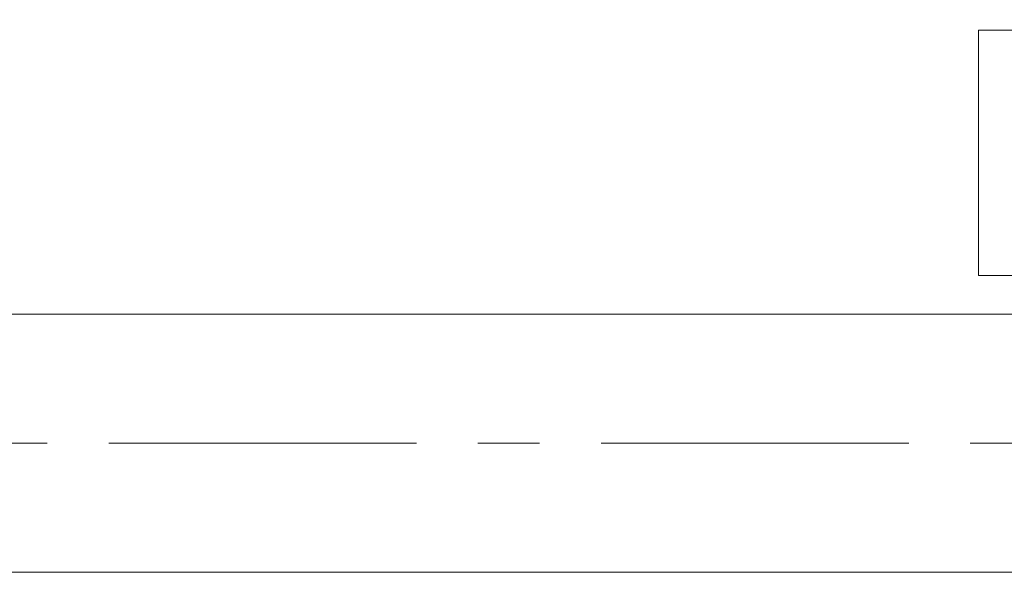
# Model space of a CAD drawing. Units: millimetres. Extents: x -5707 to 5708, y -4299 to 4087.
# Drawn here: x -3522 to -2760, y -2792 to -2364 of the extents above; entities that cross this region are included whole.
import ezdxf

# ---------------------------------------------------------------- set-up
doc = ezdxf.new("R2010")
doc.units = ezdxf.units.MM
doc.header["$LTSCALE"] = 7.5
doc.linetypes.add('CENTER', pattern=[50.8, 31.75, -6.35, 6.35, -6.35])
for name, color, linetype in [('_0-1_CHUSYAKU', 7, 'Continuous'), ('_0-7_SYMBOL', 7, 'Continuous'), ('_0-8_7', 7, 'Continuous')]:
    doc.layers.add(name, color=color, linetype=linetype)
doc.styles.add('dcStyle0', font='txt.shx', dxfattribs={"width": 0.575, "bigfont": 'bigfont'})
doc.dimstyles.new('dc_Rotated', dxfattribs={"dimtxt": 90, "dimasz": 15, "dimexe": 30, "dimexo": 30, "dimgap": 30, "dimtad": 3, "dimdsep": 46, "dimtxsty": 'dcStyle0', "dimblk1": 'ORIGIN', "dimblk2": 'ORIGIN', "dimsah": 1, "dimcen": 0.09, "dimclrd": 4, "dimclre": 4, "dimclrt": 7, "dimadec": 0, "dimazin": 2, "dimtfac": 1, "dimtdec": 4, "dimtmove": 0, "dimatfit": 3, "dimfxl": 1, "dimarcsym": 1})

# ---------------------------------------------------------------- blocks, each defined once
blk = doc.blocks.new('_Origin')
at = {"color": 0, "linetype": 'ByBlock', "lineweight": -2}
blk.add_line((0, 0), (-1, 0), dxfattribs=at)
blk.add_circle((0, 0), 0.5, dxfattribs=at)
blk = doc.blocks.new('*D11')
at = {"color": 4, "linetype": 'Continuous', "lineweight": 13}
for p, q in [((-2737.21, -641.97), (-742.31, -641.97)), ((-772.31, -2591.89), (-772.31, -641.97)), ((-1380.18, -2591.89), (-742.31, -2591.89))]:
    blk.add_line(p, q, dxfattribs=at)
at = {"color": 4, "xscale": 30, "yscale": 30}
for p, rotation in [((-772.31, -641.97), 90), ((-772.31, -2591.89), 270)]:
    blk.add_blockref('_Origin', p, dxfattribs=dict(at, rotation=rotation))
at = {"color": 7, "insert": (-802.31, -1616.93), "char_height": 90, "attachment_point": 8, "rotation": 90, "style": 'dcStyle0'}
blk.add_mtext('\\T1.00;（１９５０）', dxfattribs=at)

msp = doc.modelspace()

# ---------------------------------------------------------------- linework, layer by layer
at = {"layer": '_0-1_CHUSYAKU', "color": 6, "linetype": 'Continuous', "lineweight": 18}
for p, q in [((-1440.18212, -2371.88933), (-2780.18212, -2371.88933)), ((-2780.18212, -2371.88933), (-2780.18212, -2561.88933)), ((-2780.18212, -2561.88933), (-1440.18212, -2561.88933))]:
    msp.add_line(p, q, dxfattribs=at)
at = {"layer": '_0-7_SYMBOL', "color": 3, "linetype": 'Continuous', "lineweight": 18}
for p, q in [((-4210.18212, -2591.88933), (-2710.18212, -2591.88933)), ((-4410.18212, -2791.88933), (-2710.18212, -2791.88933))]:
    msp.add_line(p, q, dxfattribs=at)
at = {"layer": '_0-8_7', "color": 4, "linetype": 'CENTER', "lineweight": 18}
msp.add_line((-1310.18212, -2691.88933), (-4310.18212, -2691.88933), dxfattribs=at)

# ---------------------------------------------------------------- dimensions: what is measured, and where the dimension line sits
at = {"linetype": 'Continuous', "lineweight": 13}
dim = msp.add_linear_dim(base=(-772.3127, -641.96769), p1=(-1410.18212, -2591.88933), p2=(-2767.21188, -641.96769), angle=90, text='（１９５０）', dimstyle='dc_Rotated', override={"dimtxt": 90, "dimasz": 15, "dimexe": 30, "dimexo": 30, "dimgap": 30, "dimtad": 3, "dimtih": 0, "dimtoh": 0, "dimdec": 2, "dimlfac": 1, "dimzin": 8, "dimtxsty": 'dcStyle0', "dimblk1": 'Origin', "dimblk2": 'Origin', "dimsah": 1, "dimclrd": 4, "dimclre": 4, "dimclrt": 7, "dimazin": 2, "dimtofl": 1, "dimtolj": 0, "dimtzin": 8, "dimarcsym": 1}, dxfattribs=at)
dim.commit()
dim.dimension.update_dxf_attribs({"geometry": '*D11', "text_midpoint": (-772.3127, -1616.92851), "dimtype": 160})

doc.saveas('drawing.dxf')
